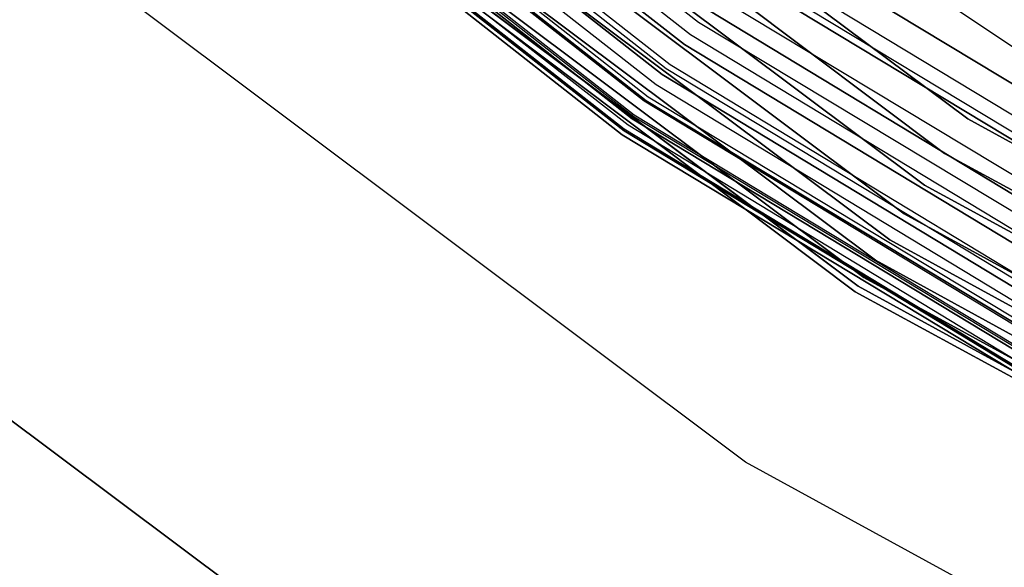
# Model space of a CAD drawing. Extents: x -1675 to 1639, y 69 to 2242.
# Drawn here: x -32 to -29, y 565 to 566 of the extents above; entities that cross this region are included whole.
import ezdxf

# ---------------------------------------------------------------- set-up
doc = ezdxf.new("R2010")
doc.units = 0
doc.header["$MEASUREMENT"] = 0

msp = doc.modelspace()

# ---------------------------------------------------------------- linework, layer by layer
at = {"flags": 128}
for points in [[(-27.8019, 603.7414), (-30.6176, 602.203), (-33.1863, 600.2765), (-35.4586, 598.0112), (-37.378, 595.4355), (-38.9164, 592.6198), (-40.0385, 589.6136), (-40.7159, 586.4733), (-40.9488, 583.2765), (-40.7159, 580.0727), (-40.0385, 576.9395), (-38.9164, 573.9262), (-37.378, 571.1105), (-35.4586, 568.5418), (-33.1863, 566.2695), (-30.6176, 564.3501), (-27.8019, 562.8117)], [(-27.8019, 562.8117), (-30.6176, 564.3501), (-33.1863, 566.2695), (-35.4586, 568.5418), (-37.378, 571.1105), (-38.9164, 573.9262), (-40.0385, 576.9395), (-40.7159, 580.0727), (-40.9488, 583.2765), (-40.9488, 583.2765), (-40.7159, 586.4733), (-40.0385, 589.6136), (-38.9164, 592.6198), (-37.378, 595.4355), (-35.4586, 598.0112), (-33.1863, 600.2765), (-30.6176, 602.203), (-27.8019, 603.7414)], [(-27.3926, 563.722), (-30.0813, 565.1898), (-32.53, 567.0246), (-34.7035, 569.1981), (-36.5383, 571.6539), (-38.0061, 574.3426), (-39.0787, 577.2147), (-39.728, 580.2139), (-39.9467, 583.2765), (-39.9467, 583.2765), (-39.728, 586.3321), (-39.0787, 589.3313), (-38.0061, 592.2034), (-36.5383, 594.8991), (-34.7035, 597.3549), (-32.53, 599.5214), (-30.0813, 601.3632), (-27.3926, 602.831)], [(-27.1809, 602.3723), (-29.8131, 600.9398), (-32.2054, 599.1474), (-34.3224, 597.0233), (-36.1149, 594.6239), (-37.5545, 591.9988), (-38.5989, 589.1902), (-39.234, 586.2616), (-39.4457, 583.2765), (-39.234, 580.2844), (-38.5989, 577.3558), (-37.5545, 574.5543), (-36.1149, 571.9221), (-34.3224, 569.5227), (-32.2054, 567.4057), (-29.8131, 565.6062), (-27.1809, 564.1736)], [(-27.1809, 564.1736), (-29.8131, 565.6062), (-32.2054, 567.4057), (-34.3224, 569.5227), (-36.1149, 571.9221), (-37.5545, 574.5543), (-38.5989, 577.3558), (-39.234, 580.2844), (-39.4457, 583.2765), (-39.4457, 583.2765), (-39.234, 586.2616), (-38.5989, 589.1902), (-37.5545, 591.9988), (-36.1149, 594.6239), (-34.3224, 597.0233), (-32.2054, 599.1474), (-29.8131, 600.9398), (-27.1809, 602.3723)], [(-27.1809, 602.3723), (-29.8131, 600.9398), (-32.2054, 599.1474), (-34.3224, 597.0233), (-36.1149, 594.6239), (-37.5545, 591.9988), (-38.5989, 589.1902), (-39.234, 586.2616), (-39.4457, 583.2765), (-39.234, 580.2844), (-38.5989, 577.3558), (-37.5545, 574.5543), (-36.1149, 571.9221), (-34.3224, 569.5227), (-32.2054, 567.4057), (-29.8131, 565.6062), (-27.1809, 564.1736)], [(-27.1809, 602.3723), (-29.8131, 600.9398), (-32.2054, 599.1474), (-34.3224, 597.0233), (-36.1149, 594.6239), (-37.5545, 591.9988), (-38.5989, 589.1902), (-39.234, 586.2616), (-39.4457, 583.2765), (-39.234, 580.2844), (-38.5989, 577.3558), (-37.5545, 574.5543), (-36.1149, 571.9221), (-34.3224, 569.5227), (-32.2054, 567.4057), (-29.8131, 565.6062), (-27.1809, 564.1736)], [(-27.1809, 602.3723), (-29.8131, 600.9398), (-32.2054, 599.1474), (-34.3224, 597.0233), (-36.1149, 594.6239), (-37.5545, 591.9988), (-38.5989, 589.1902), (-39.234, 586.2616), (-39.4457, 583.2765), (-39.234, 580.2844), (-38.5989, 577.3558), (-37.5545, 574.5543), (-36.1149, 571.9221), (-34.3224, 569.5227), (-32.2054, 567.4057), (-29.8131, 565.6062), (-27.1809, 564.1736)], [(-27.1809, 564.1736), (-29.8131, 565.6062), (-32.2054, 567.4057), (-34.3224, 569.5227), (-36.1149, 571.9221), (-37.5545, 574.5543), (-38.5989, 577.3558), (-39.234, 580.2844), (-39.4457, 583.2765), (-39.4457, 583.2765), (-39.234, 586.2616), (-38.5989, 589.1902), (-37.5545, 591.9988), (-36.1149, 594.6239), (-34.3224, 597.0233), (-32.2054, 599.1474), (-29.8131, 600.9398), (-27.1809, 602.3723)], [(-27.1809, 564.1807), (-29.806, 565.6203), (-32.1983, 567.4127), (-34.3154, 569.5298), (-36.1078, 571.9291), (-37.5403, 574.5543), (-38.5918, 577.3629), (-39.2269, 580.2844), (-39.4386, 583.2765), (-39.4386, 583.2765), (-39.2269, 586.2616), (-38.5918, 589.1902), (-37.5403, 591.9917), (-36.1078, 594.6239), (-34.3154, 597.0162), (-32.1983, 599.1403), (-29.806, 600.9328), (-27.1809, 602.3653)], [(-27.1809, 602.3653), (-29.806, 600.9328), (-32.1983, 599.1403), (-34.3154, 597.0162), (-36.1078, 594.6239), (-37.5403, 591.9917), (-38.5918, 589.1902), (-39.2269, 586.2616), (-39.4386, 583.2765), (-39.2269, 580.2844), (-38.5918, 577.3629), (-37.5403, 574.5543), (-36.1078, 571.9291), (-34.3154, 569.5298), (-32.1983, 567.4127), (-29.806, 565.6203), (-27.1809, 564.1807)], [(-27.1668, 564.2089), (-29.7919, 565.6415), (-32.1842, 567.4339), (-34.2942, 569.551), (-36.0866, 571.9432), (-37.5192, 574.5684), (-38.5636, 577.3699), (-39.1987, 580.2915), (-39.4104, 583.2765), (-39.4104, 583.2765), (-39.1987, 586.2545), (-38.5636, 589.1831), (-37.5192, 591.9847), (-36.0866, 594.6098), (-34.2942, 597.0021), (-32.1842, 599.1121), (-29.7919, 600.9045), (-27.1668, 602.3441)], [(-27.1668, 602.3441), (-29.7919, 600.9045), (-32.1842, 599.1121), (-34.2942, 597.0021), (-36.0866, 594.6098), (-37.5192, 591.9847), (-38.5636, 589.1831), (-39.1987, 586.2545), (-39.4104, 583.2765), (-39.1987, 580.2915), (-38.5636, 577.3699), (-37.5192, 574.5684), (-36.0866, 571.9432), (-34.2942, 569.551), (-32.1842, 567.4339), (-29.7919, 565.6415), (-27.1668, 564.2089)], [(-27.1456, 564.2513), (-29.7637, 565.6838), (-32.1489, 567.4692), (-34.2589, 569.5792), (-36.0443, 571.9644), (-37.4768, 574.5895), (-38.5142, 577.3841), (-39.1493, 580.2985), (-39.361, 583.2765), (-39.361, 583.2765), (-39.1493, 586.2475), (-38.5142, 589.169), (-37.4768, 591.9635), (-36.0443, 594.5816), (-34.2589, 596.9739), (-32.1489, 599.0839), (-29.7637, 600.8692), (-27.1456, 602.3018)], [(-27.1456, 602.3018), (-29.7637, 600.8692), (-32.1489, 599.0839), (-34.2589, 596.9739), (-36.0443, 594.5816), (-37.4768, 591.9635), (-38.5142, 589.169), (-39.1493, 586.2475), (-39.361, 583.2765), (-39.1493, 580.2985), (-38.5142, 577.3841), (-37.4768, 574.5895), (-36.0443, 571.9644), (-34.2589, 569.5792), (-32.1489, 567.4692), (-29.7637, 565.6838), (-27.1456, 564.2513)], [(-27.1244, 564.3077), (-29.7284, 565.7332), (-32.1136, 567.5186), (-34.2095, 569.6215), (-35.9949, 571.9997), (-37.4204, 574.6107), (-38.4577, 577.3982), (-39.0928, 580.3056), (-39.3046, 583.2765), (-39.3046, 583.2765), (-39.0928, 586.2404), (-38.4577, 589.1478), (-37.4204, 591.9353), (-35.9949, 594.5463), (-34.2095, 596.9315), (-32.1136, 599.0345), (-29.7284, 600.8128), (-27.1244, 602.2453)], [(-27.1244, 602.2453), (-29.7284, 600.8128), (-32.1136, 599.0345), (-34.2095, 596.9315), (-35.9949, 594.5463), (-37.4204, 591.9353), (-38.4577, 589.1478), (-39.0928, 586.2404), (-39.3046, 583.2765), (-39.0928, 580.3056), (-38.4577, 577.3982), (-37.4204, 574.6107), (-35.9949, 571.9997), (-34.2095, 569.6215), (-32.1136, 567.5186), (-29.7284, 565.7332), (-27.1244, 564.3077)], [(-27.0892, 564.3783), (-29.6931, 565.7967), (-32.0642, 567.575), (-34.1531, 569.6709), (-35.9314, 572.042), (-37.3498, 574.646), (-38.3872, 577.4193), (-39.0152, 580.3197), (-39.2269, 583.2765), (-39.2269, 583.2765), (-39.0152, 586.2333), (-38.3872, 589.1266), (-37.3498, 591.907), (-35.9314, 594.504), (-34.1531, 596.8821), (-32.0642, 598.978), (-29.6931, 600.7493), (-27.0892, 602.1748)], [(-27.0892, 602.1748), (-29.6931, 600.7493), (-32.0642, 598.978), (-34.1531, 596.8821), (-35.9314, 594.504), (-37.3498, 591.907), (-38.3872, 589.1266), (-39.0152, 586.2333), (-39.2269, 583.2765), (-39.0152, 580.3197), (-38.3872, 577.4193), (-37.3498, 574.646), (-35.9314, 572.042), (-34.1531, 569.6709), (-32.0642, 567.575), (-29.6931, 565.7967), (-27.0892, 564.3783)], [(-27.0539, 564.4559), (-29.6437, 565.8673), (-32.0078, 567.6386), (-34.0895, 569.7274), (-35.8608, 572.0914), (-37.2722, 574.6813), (-38.3025, 577.4476), (-38.9305, 580.3268), (-39.1422, 583.2765), (-39.1422, 583.2765), (-38.9305, 586.2192), (-38.3025, 589.1055), (-37.2722, 591.8718), (-35.8608, 594.4616), (-34.0895, 596.8257), (-32.0078, 598.9074), (-29.6437, 600.6787), (-27.0539, 602.0971)], [(-27.0539, 602.0971), (-29.6437, 600.6787), (-32.0078, 598.9074), (-34.0895, 596.8257), (-35.8608, 594.4616), (-37.2722, 591.8718), (-38.3025, 589.1055), (-38.9305, 586.2192), (-39.1422, 583.2765), (-38.9305, 580.3268), (-38.3025, 577.4476), (-37.2722, 574.6813), (-35.8608, 572.0914), (-34.0895, 569.7274), (-32.0078, 567.6386), (-29.6437, 565.8673), (-27.0539, 564.4559)], [(-27.0186, 564.5406), (-29.5943, 565.9449), (-31.9443, 567.7091), (-34.019, 569.7838), (-35.7761, 572.1408), (-37.1875, 574.7166), (-38.2107, 577.4687), (-38.8388, 580.3409), (-39.0434, 583.2765), (-39.0434, 583.2765), (-38.8388, 586.2051), (-38.2107, 589.0773), (-37.1875, 591.8294), (-35.7761, 594.4122), (-34.019, 596.7622), (-31.9443, 598.8369), (-29.5943, 600.6011), (-27.0186, 602.0124)], [(-27.0186, 602.0124), (-29.5943, 600.6011), (-31.9443, 598.8369), (-34.019, 596.7622), (-35.7761, 594.4122), (-37.1875, 591.8294), (-38.2107, 589.0773), (-38.8388, 586.2051), (-39.0434, 583.2765), (-38.8388, 580.3409), (-38.2107, 577.4687), (-37.1875, 574.7166), (-35.7761, 572.1408), (-34.019, 569.7838), (-31.9443, 567.7091), (-29.5943, 565.9449), (-27.0186, 564.5406)], [(-26.9762, 601.9207), (-29.5379, 600.5164), (-31.8807, 598.7663), (-33.9484, 596.6986), (-35.6985, 594.3558), (-37.0958, 591.7871), (-38.119, 589.049), (-38.74, 586.191), (-38.9517, 583.2765), (-38.74, 580.355), (-38.119, 577.497), (-37.0958, 574.7589), (-35.6985, 572.1902), (-33.9484, 569.8544), (-31.8807, 567.7797), (-29.5379, 566.0296), (-26.9762, 564.6253)], [(-26.9762, 564.6253), (-29.5379, 566.0296), (-31.8807, 567.7797), (-33.9484, 569.8544), (-35.6985, 572.1902), (-37.0958, 574.7589), (-38.119, 577.497), (-38.74, 580.355), (-38.9517, 583.2765), (-38.9517, 583.2765), (-38.74, 586.191), (-38.119, 589.049), (-37.0958, 591.7871), (-35.6985, 594.3558), (-33.9484, 596.6986), (-31.8807, 598.7663), (-29.5379, 600.5164), (-26.9762, 601.9207)], [(-28.2159, 564.6826), (-30.3834, 565.99), (-32.3789, 567.5579), (-34.1679, 569.3469), (-35.7309, 571.3473), (-37.0432, 573.5148), (-38.0851, 575.8298), (-38.8371, 578.2479), (-39.2942, 580.7447), (-39.4466, 583.271), (-39.4466, 583.271), (-39.2942, 585.8022), (-38.8371, 588.299), (-38.0851, 590.7172), (-37.0432, 593.0321), (-35.7309, 595.1996), (-34.1679, 597.2), (-32.3789, 598.9891), (-30.3834, 600.5569), (-28.2159, 601.8643)], [(-28.2159, 564.6826), (-30.3834, 565.99), (-32.3789, 567.5579), (-34.1679, 569.3469), (-35.7309, 571.3473), (-37.0432, 573.5148), (-38.0851, 575.8298), (-38.8371, 578.2479), (-39.2942, 580.7447), (-39.4466, 583.271), (-39.4466, 583.271), (-39.2942, 585.8022), (-38.8371, 588.299), (-38.0851, 590.7172), (-37.0432, 593.0321), (-35.7309, 595.1996), (-34.1679, 597.2), (-32.3789, 598.9891), (-30.3834, 600.5569), (-28.2159, 601.8643)], [(-28.2159, 564.6826), (-30.3834, 565.99), (-32.3789, 567.5579), (-34.1679, 569.3469), (-35.7309, 571.3473), (-37.0432, 573.5148), (-38.0851, 575.8298), (-38.8371, 578.2479), (-39.2942, 580.7447), (-39.4466, 583.271), (-39.4466, 583.271), (-39.2942, 585.8022), (-38.8371, 588.299), (-38.0851, 590.7172), (-37.0432, 593.0321), (-35.7309, 595.1996), (-34.1679, 597.2), (-32.3789, 598.9891), (-30.3834, 600.5569), (-28.2159, 601.8643)], [(-28.2159, 564.6826), (-30.3834, 565.99), (-32.3789, 567.5579), (-34.1679, 569.3469), (-35.7309, 571.3473), (-37.0432, 573.5148), (-38.0851, 575.8298), (-38.8371, 578.2479), (-39.2942, 580.7447), (-39.4466, 583.271), (-39.4466, 583.271), (-39.2942, 585.8022), (-38.8371, 588.299), (-38.0851, 590.7172), (-37.0432, 593.0321), (-35.7309, 595.1996), (-34.1679, 597.2), (-32.3789, 598.9891), (-30.3834, 600.5569), (-28.2159, 601.8643)], [(-28.2159, 564.6826), (-30.3834, 565.99), (-32.3789, 567.5579), (-34.1679, 569.3469), (-35.7309, 571.3473), (-37.0432, 573.5148), (-38.0851, 575.8298), (-38.8371, 578.2479), (-39.2942, 580.7447), (-39.4466, 583.271), (-39.4466, 583.271), (-39.2942, 585.8022), (-38.8371, 588.299), (-38.0851, 590.7172), (-37.0432, 593.0321), (-35.7309, 595.1996), (-34.1679, 597.2), (-32.3789, 598.9891), (-30.3834, 600.5569), (-28.2159, 601.8643)], [(-28.2159, 564.6826), (-30.3834, 565.99), (-32.3789, 567.5579), (-34.1679, 569.3469), (-35.7309, 571.3473), (-37.0432, 573.5148), (-38.0851, 575.8298), (-38.8371, 578.2479), (-39.2942, 580.7447), (-39.4466, 583.271), (-39.4466, 583.271), (-39.2942, 585.8022), (-38.8371, 588.299), (-38.0851, 590.7172), (-37.0432, 593.0321), (-35.7309, 595.1996), (-34.1679, 597.2), (-32.3789, 598.9891), (-30.3834, 600.5569), (-28.2159, 601.8643)], [(-28.2159, 601.8643), (-30.3834, 600.5569), (-32.3789, 598.9891), (-34.1679, 597.2), (-35.7309, 595.1996), (-37.0432, 593.0321), (-38.0851, 590.7172), (-38.8371, 588.299), (-39.2942, 585.8022), (-39.4466, 583.271), (-39.2942, 580.7447), (-38.8371, 578.2479), (-38.0851, 575.8298), (-37.0432, 573.5148), (-35.7309, 571.3473), (-34.1679, 569.3469), (-32.3789, 567.5579), (-30.3834, 565.99), (-28.2159, 564.6826)], [(-28.2159, 601.8643), (-30.3834, 600.5569), (-32.3789, 598.9891), (-34.1679, 597.2), (-35.7309, 595.1996), (-37.0432, 593.0321), (-38.0851, 590.7172), (-38.8371, 588.299), (-39.2942, 585.8022), (-39.4466, 583.271), (-39.2942, 580.7447), (-38.8371, 578.2479), (-38.0851, 575.8298), (-37.0432, 573.5148), (-35.7309, 571.3473), (-34.1679, 569.3469), (-32.3789, 567.5579), (-30.3834, 565.99), (-28.2159, 564.6826)], [(-28.2159, 601.8643), (-30.3834, 600.5569), (-32.3789, 598.9891), (-34.1679, 597.2), (-35.7309, 595.1996), (-37.0432, 593.0321), (-38.0851, 590.7172), (-38.8371, 588.299), (-39.2942, 585.8022), (-39.4466, 583.271), (-39.2942, 580.7447), (-38.8371, 578.2479), (-38.0851, 575.8298), (-37.0432, 573.5148), (-35.7309, 571.3473), (-34.1679, 569.3469), (-32.3789, 567.5579), (-30.3834, 565.99), (-28.2159, 564.6826)], [(-28.211, 601.8594), (-30.3785, 600.5471), (-32.374, 598.9842), (-34.1679, 597.1951), (-35.726, 595.1996), (-37.0383, 593.0272), (-38.0753, 590.7172), (-38.8322, 588.299), (-39.2893, 585.8022), (-39.4417, 583.271), (-39.2893, 580.7447), (-38.8322, 578.2479), (-38.0753, 575.8298), (-37.0383, 573.5197), (-35.726, 571.3473), (-34.1679, 569.3518), (-32.374, 567.5628), (-30.3785, 565.9998), (-28.211, 564.6875)], [(-28.211, 601.8545), (-30.3785, 600.5422), (-32.369, 598.9792), (-34.163, 597.1902), (-35.7211, 595.1947), (-37.0333, 593.0272), (-38.0704, 590.7172), (-38.8273, 588.2941), (-39.2795, 585.8022), (-39.4368, 583.271), (-39.2795, 580.7447), (-38.8273, 578.2528), (-38.0704, 575.8298), (-37.0333, 573.5197), (-35.7211, 571.3522), (-34.163, 569.3568), (-32.369, 567.5677), (-30.3785, 566.0047), (-28.211, 564.6925)], [(-28.211, 601.8545), (-30.3785, 600.5471), (-32.369, 598.9842), (-34.163, 597.1902), (-35.7211, 595.1947), (-37.0333, 593.0272), (-38.0753, 590.7172), (-38.8273, 588.2941), (-39.2844, 585.8022), (-39.4368, 583.271), (-39.2844, 580.7447), (-38.8273, 578.2528), (-38.0753, 575.8298), (-37.0333, 573.5197), (-35.7211, 571.3522), (-34.163, 569.3568), (-32.369, 567.5628), (-30.3785, 565.9998), (-28.211, 564.6925)], [(-28.211, 601.8545), (-30.3785, 600.5471), (-32.369, 598.9842), (-34.163, 597.1902), (-35.7211, 595.1947), (-37.0333, 593.0272), (-38.0753, 590.7172), (-38.8273, 588.2941), (-39.2844, 585.8022), (-39.4368, 583.271), (-39.2844, 580.7447), (-38.8273, 578.2528), (-38.0753, 575.8298), (-37.0333, 573.5197), (-35.7211, 571.3522), (-34.163, 569.3568), (-32.369, 567.5628), (-30.3785, 565.9998), (-28.211, 564.6925)], [(-28.211, 564.6925), (-30.3785, 565.9998), (-32.369, 567.5628), (-34.163, 569.3568), (-35.7211, 571.3522), (-37.0333, 573.5197), (-38.0753, 575.8298), (-38.8273, 578.2528), (-39.2844, 580.7447), (-39.4368, 583.271), (-39.4368, 583.271), (-39.2844, 585.8022), (-38.8273, 588.2941), (-38.0753, 590.7172), (-37.0333, 593.0272), (-35.7211, 595.1947), (-34.163, 597.1902), (-32.369, 598.9842), (-30.3785, 600.5471), (-28.211, 601.8545)], [(-28.211, 564.6925), (-30.3785, 565.9998), (-32.369, 567.5628), (-34.163, 569.3568), (-35.7211, 571.3522), (-37.0333, 573.5197), (-38.0753, 575.8298), (-38.8273, 578.2528), (-39.2844, 580.7447), (-39.4368, 583.271), (-39.4368, 583.271), (-39.2844, 585.8022), (-38.8273, 588.2941), (-38.0753, 590.7172), (-37.0333, 593.0272), (-35.7211, 595.1947), (-34.163, 597.1902), (-32.369, 598.9842), (-30.3785, 600.5471), (-28.211, 601.8545)], [(-28.2061, 601.8447), (-30.3687, 600.5324), (-32.3641, 598.9743), (-34.1532, 597.1804), (-35.7112, 595.1898), (-37.0235, 593.0223), (-38.0606, 590.7123), (-38.8126, 588.2941), (-39.2697, 585.8022), (-39.422, 583.271), (-39.2697, 580.7447), (-38.8126, 578.2528), (-38.0606, 575.8347), (-37.0235, 573.5246), (-35.7112, 571.3571), (-34.1532, 569.3666), (-32.3641, 567.5726), (-30.3687, 566.0146), (-28.2061, 564.7023)], [(-28.1962, 601.825), (-30.3588, 600.5176), (-32.3494, 598.9547), (-34.1384, 597.1656), (-35.6965, 595.1751), (-37.0039, 593.0125), (-38.0409, 590.7024), (-38.7929, 588.2892), (-39.25, 585.7973), (-39.4024, 583.271), (-39.25, 580.7496), (-38.7929, 578.2578), (-38.0409, 575.8445), (-37.0039, 573.5345), (-35.6965, 571.3719), (-34.1384, 569.3813), (-32.3494, 567.5923), (-30.3588, 566.0293), (-28.1962, 564.7219)], [(-28.1962, 601.825), (-30.3588, 600.5176), (-32.3494, 598.9547), (-34.1384, 597.1656), (-35.6965, 595.1751), (-37.0039, 593.0125), (-38.0409, 590.7024), (-38.7929, 588.2892), (-39.25, 585.7973), (-39.4024, 583.271), (-39.25, 580.7496), (-38.7929, 578.2578), (-38.0409, 575.8445), (-37.0039, 573.5345), (-35.6965, 571.3719), (-34.1384, 569.3813), (-32.3494, 567.5923), (-30.3588, 566.0293), (-28.1962, 564.7219)], [(-28.1962, 564.7219), (-30.3588, 566.0293), (-32.3494, 567.5923), (-34.1384, 569.3813), (-35.6965, 571.3719), (-37.0039, 573.5345), (-38.0409, 575.8445), (-38.7929, 578.2578), (-39.25, 580.7496), (-39.4024, 583.271), (-39.4024, 583.271), (-39.25, 585.7973), (-38.7929, 588.2892), (-38.0409, 590.7024), (-37.0039, 593.0125), (-35.6965, 595.1751), (-34.1384, 597.1656), (-32.3494, 598.9547), (-30.3588, 600.5176), (-28.1962, 601.825)], [(-28.1962, 564.7219), (-30.3588, 566.0293), (-32.3494, 567.5923), (-34.1384, 569.3813), (-35.6965, 571.3719), (-37.0039, 573.5345), (-38.0409, 575.8445), (-38.7929, 578.2578), (-39.25, 580.7496), (-39.4024, 583.271), (-39.4024, 583.271), (-39.25, 585.7973), (-38.7929, 588.2892), (-38.0409, 590.7024), (-37.0039, 593.0125), (-35.6965, 595.1751), (-34.1384, 597.1656), (-32.3494, 598.9547), (-30.3588, 600.5176), (-28.1962, 601.825)], [(-28.1913, 601.8201), (-30.3539, 600.5127), (-32.3445, 598.9547), (-34.1335, 597.1656), (-35.6916, 595.1751), (-36.9989, 593.0076), (-38.036, 590.7024), (-38.788, 588.2843), (-39.2451, 585.7973), (-39.3974, 583.271), (-39.2451, 580.7496), (-38.788, 578.2627), (-38.036, 575.8445), (-36.9989, 573.5394), (-35.6916, 571.3719), (-34.1335, 569.3813), (-32.3445, 567.5923), (-30.3539, 566.0342), (-28.1913, 564.7269)], [(-28.1913, 601.8152), (-30.3539, 600.5078), (-32.3396, 598.9497), (-34.1286, 597.1607), (-35.6866, 595.1701), (-36.994, 593.0076), (-38.0311, 590.6975), (-38.7831, 588.2843), (-39.2402, 585.7973), (-39.3925, 583.271), (-39.2402, 580.7496), (-38.7831, 578.2627), (-38.0311, 575.8494), (-36.994, 573.5394), (-35.6866, 571.3768), (-34.1286, 569.3862), (-32.3396, 567.5972), (-30.3539, 566.0392), (-28.1913, 564.7318)], [(-28.1717, 601.7808), (-30.3293, 600.4734), (-32.315, 598.9203), (-34.0991, 597.1312), (-35.6522, 595.1456), (-36.9596, 592.9879), (-37.9918, 590.6828), (-38.7438, 588.2744), (-39.1959, 585.7924), (-39.3483, 583.271), (-39.1959, 580.7546), (-38.7438, 578.2725), (-37.9918, 575.8642), (-36.9596, 573.559), (-35.6522, 571.4014), (-34.0991, 569.4157), (-32.315, 567.6267), (-30.3293, 566.0736), (-28.1717, 564.7662)], [(-28.1668, 601.7759), (-30.3244, 600.4734), (-32.3101, 598.9153), (-34.0942, 597.1312), (-35.6473, 595.1456), (-36.9547, 592.983), (-37.9868, 590.6828), (-38.7388, 588.2744), (-39.1959, 585.7924), (-39.3483, 583.271), (-39.1959, 580.7546), (-38.7388, 578.2725), (-37.9868, 575.8642), (-36.9547, 573.564), (-35.6473, 571.4014), (-34.0942, 569.4157), (-32.3101, 567.6316), (-30.3244, 566.0736), (-28.1668, 564.7711)], [(-28.1668, 601.7759), (-30.3244, 600.4734), (-32.3101, 598.9153), (-34.0942, 597.1312), (-35.6473, 595.1456), (-36.9547, 592.983), (-37.9868, 590.6828), (-38.7388, 588.2744), (-39.1959, 585.7924), (-39.3483, 583.271), (-39.1959, 580.7546), (-38.7388, 578.2725), (-37.9868, 575.8642), (-36.9547, 573.564), (-35.6473, 571.4014), (-34.0942, 569.4157), (-32.3101, 567.6316), (-30.3244, 566.0736), (-28.1668, 564.7711)], [(-28.1668, 564.7711), (-30.3244, 566.0736), (-32.3101, 567.6316), (-34.0942, 569.4157), (-35.6473, 571.4014), (-36.9547, 573.564), (-37.9868, 575.8642), (-38.7388, 578.2725), (-39.1959, 580.7546), (-39.3483, 583.271), (-39.3483, 583.271), (-39.1959, 585.7924), (-38.7388, 588.2744), (-37.9868, 590.6828), (-36.9547, 592.983), (-35.6473, 595.1456), (-34.0942, 597.1312), (-32.3101, 598.9153), (-30.3244, 600.4734), (-28.1668, 601.7759)], [(-28.1668, 564.7711), (-30.3244, 566.0736), (-32.3101, 567.6316), (-34.0942, 569.4157), (-35.6473, 571.4014), (-36.9547, 573.564), (-37.9868, 575.8642), (-38.7388, 578.2725), (-39.1959, 580.7546), (-39.3483, 583.271), (-39.3483, 583.271), (-39.1959, 585.7924), (-38.7388, 588.2744), (-37.9868, 590.6828), (-36.9547, 592.983), (-35.6473, 595.1456), (-34.0942, 597.1312), (-32.3101, 598.9153), (-30.3244, 600.4734), (-28.1668, 601.7759)], [(-28.1618, 601.766), (-30.3195, 600.4636), (-32.3052, 598.9055), (-34.0844, 597.1214), (-35.6424, 595.1357), (-36.9449, 592.9781), (-37.977, 590.6779), (-38.729, 588.2695), (-39.1812, 585.7924), (-39.3335, 583.271), (-39.1812, 580.7546), (-38.729, 578.2774), (-37.977, 575.8691), (-36.9449, 573.5689), (-35.6424, 571.4112), (-34.0844, 569.4256), (-32.3052, 567.6414), (-30.3195, 566.0834), (-28.1618, 564.7809)], [(-28.1471, 601.7365), (-30.2998, 600.4341), (-32.2806, 598.8809), (-34.0598, 597.1017), (-35.6129, 595.1161), (-36.9105, 592.9633), (-37.9475, 590.668), (-38.6946, 588.2646), (-39.1468, 585.7875), (-39.2991, 583.271), (-39.1468, 580.7595), (-38.6946, 578.2823), (-37.9475, 575.8789), (-36.9105, 573.5836), (-35.6129, 571.4309), (-34.0598, 569.4452), (-32.2806, 567.666), (-30.2998, 566.1129), (-28.1471, 564.8104)], [(-28.1323, 601.712), (-30.2851, 600.4095), (-32.2609, 598.8613), (-34.0401, 597.0821), (-35.5883, 595.1013), (-36.8859, 592.9486), (-37.918, 590.6582), (-38.6651, 588.2548), (-39.1222, 585.7826), (-39.2697, 583.271), (-39.1222, 580.7644), (-38.6651, 578.2922), (-37.918, 575.8887), (-36.8859, 573.5984), (-35.5883, 571.4456), (-34.0401, 569.4649), (-32.2609, 567.6857), (-30.2851, 566.1375), (-28.1323, 564.835)], [(-28.1323, 601.712), (-30.2851, 600.4095), (-32.2609, 598.8613), (-34.0401, 597.0821), (-35.5883, 595.1013), (-36.8859, 592.9486), (-37.918, 590.6582), (-38.6651, 588.2548), (-39.1222, 585.7826), (-39.2697, 583.271), (-39.1222, 580.7644), (-38.6651, 578.2922), (-37.918, 575.8887), (-36.8859, 573.5984), (-35.5883, 571.4456), (-34.0401, 569.4649), (-32.2609, 567.6857), (-30.2851, 566.1375), (-28.1323, 564.835)], [(-28.1323, 564.835), (-30.2851, 566.1375), (-32.2609, 567.6857), (-34.0401, 569.4649), (-35.5883, 571.4456), (-36.8859, 573.5984), (-37.918, 575.8887), (-38.6651, 578.2922), (-39.1222, 580.7644), (-39.2697, 583.271), (-39.2697, 583.271), (-39.1222, 585.7826), (-38.6651, 588.2548), (-37.918, 590.6582), (-36.8859, 592.9486), (-35.5883, 595.1013), (-34.0401, 597.0821), (-32.2609, 598.8613), (-30.2851, 600.4095), (-28.1323, 601.712)], [(-28.1323, 564.835), (-30.2851, 566.1375), (-32.2609, 567.6857), (-34.0401, 569.4649), (-35.5883, 571.4456), (-36.8859, 573.5984), (-37.918, 575.8887), (-38.6651, 578.2922), (-39.1222, 580.7644), (-39.2697, 583.271), (-39.2697, 583.271), (-39.1222, 585.7826), (-38.6651, 588.2548), (-37.918, 590.6582), (-36.8859, 592.9486), (-35.5883, 595.1013), (-34.0401, 597.0821), (-32.2609, 598.8613), (-30.2851, 600.4095), (-28.1323, 601.712)], [(-28.1274, 601.6923), (-30.2753, 600.3947), (-32.2511, 598.8465), (-34.0254, 597.0673), (-35.5736, 595.0915), (-36.8712, 592.9387), (-37.9033, 590.6484), (-38.6504, 588.2499), (-39.1025, 585.7826), (-39.25, 583.271), (-39.1025, 580.7644), (-38.6504, 578.2971), (-37.9033, 575.8986), (-36.8712, 573.6082), (-35.5736, 571.4554), (-34.0254, 569.4796), (-32.2511, 567.7004), (-30.2753, 566.1522), (-28.1274, 564.8546)], [(-28.1225, 601.6825), (-30.2654, 600.3849), (-32.2413, 598.8367), (-34.0156, 597.0624), (-35.5638, 595.0866), (-36.8613, 592.9338), (-37.8935, 590.6484), (-38.6356, 588.2499), (-39.0878, 585.7776), (-39.2402, 583.271), (-39.0878, 580.7693), (-38.6356, 578.2971), (-37.8935, 575.8986), (-36.8613, 573.6131), (-35.5638, 571.4604), (-34.0156, 569.4845), (-32.2413, 567.7102), (-30.2654, 566.162), (-28.1225, 564.8645)], [(-28.093, 601.6284), (-30.231, 600.3358), (-32.2019, 598.7925), (-33.9713, 597.0182), (-35.5146, 595.0473), (-36.8073, 592.9093), (-37.8345, 590.6238), (-38.5766, 588.2351), (-39.0288, 585.7727), (-39.1812, 583.271), (-39.0288, 580.7742), (-38.5766, 578.3118), (-37.8345, 575.9231), (-36.8073, 573.6377), (-35.5146, 571.4997), (-33.9713, 569.5288), (-32.2019, 567.7545), (-30.231, 566.2112), (-28.093, 564.9185)], [(-28.093, 601.6284), (-30.231, 600.3358), (-32.2019, 598.7925), (-33.9713, 597.0231), (-35.5146, 595.0522), (-36.8073, 592.9093), (-37.8345, 590.6238), (-38.5766, 588.2351), (-39.0288, 585.7727), (-39.1812, 583.271), (-39.0288, 580.7742), (-38.5766, 578.3118), (-37.8345, 575.9231), (-36.8073, 573.6377), (-35.5146, 571.4948), (-33.9713, 569.5239), (-32.2019, 567.7545), (-30.231, 566.2112), (-28.093, 564.9185)], [(-28.093, 601.6284), (-30.231, 600.3358), (-32.2019, 598.7925), (-33.9713, 597.0231), (-35.5146, 595.0522), (-36.8073, 592.9093), (-37.8345, 590.6238), (-38.5766, 588.2351), (-39.0288, 585.7727), (-39.1812, 583.271), (-39.0288, 580.7742), (-38.5766, 578.3118), (-37.8345, 575.9231), (-36.8073, 573.6377), (-35.5146, 571.4948), (-33.9713, 569.5239), (-32.2019, 567.7545), (-30.231, 566.2112), (-28.093, 564.9185)], [(-28.093, 564.9185), (-30.231, 566.2112), (-32.2019, 567.7545), (-33.9713, 569.5239), (-35.5146, 571.4948), (-36.8073, 573.6377), (-37.8345, 575.9231), (-38.5766, 578.3118), (-39.0288, 580.7742), (-39.1812, 583.271), (-39.1812, 583.271), (-39.0288, 585.7727), (-38.5766, 588.2351), (-37.8345, 590.6238), (-36.8073, 592.9093), (-35.5146, 595.0522), (-33.9713, 597.0231), (-32.2019, 598.7925), (-30.231, 600.3358), (-28.093, 601.6284)], [(-28.093, 564.9185), (-30.231, 566.2112), (-32.2019, 567.7545), (-33.9713, 569.5239), (-35.5146, 571.4948), (-36.8073, 573.6377), (-37.8345, 575.9231), (-38.5766, 578.3118), (-39.0288, 580.7742), (-39.1812, 583.271), (-39.1812, 583.271), (-39.0288, 585.7727), (-38.5766, 588.2351), (-37.8345, 590.6238), (-36.8073, 592.9093), (-35.5146, 595.0522), (-33.9713, 597.0231), (-32.2019, 598.7925), (-30.231, 600.3358), (-28.093, 601.6284)], [(-28.0783, 601.6038), (-30.2163, 600.3112), (-32.1823, 598.7679), (-33.9467, 597.0034), (-35.49, 595.0325), (-36.7827, 592.8945), (-37.805, 590.614), (-38.5521, 588.2302), (-38.9993, 585.7678), (-39.1517, 583.271), (-38.9993, 580.7791), (-38.5521, 578.3167), (-37.805, 575.933), (-36.7827, 573.6524), (-35.49, 571.5144), (-33.9467, 569.5435), (-32.1823, 567.7791), (-30.2163, 566.2358), (-28.0783, 564.9431)], [(-28.0586, 564.9775), (-30.1966, 566.2652), (-32.1577, 567.8036), (-33.9222, 569.5681), (-35.4606, 571.5341), (-36.7483, 573.6721), (-37.7706, 575.9477), (-38.5128, 578.3266), (-38.9649, 580.784), (-39.1124, 583.271), (-39.1124, 583.271), (-38.9649, 585.7629), (-38.5128, 588.2204), (-37.7706, 590.5992), (-36.7483, 592.8749), (-35.4606, 595.0129), (-33.9222, 596.9788), (-32.1577, 598.7433), (-30.1966, 600.2817), (-28.0586, 601.5694)], [(-28.0586, 564.9775), (-30.1966, 566.2652), (-32.1577, 567.8036), (-33.9222, 569.5681), (-35.4606, 571.5341), (-36.7483, 573.6721), (-37.7706, 575.9477), (-38.5128, 578.3266), (-38.9649, 580.784), (-39.1124, 583.271), (-39.1124, 583.271), (-38.9649, 585.7629), (-38.5128, 588.2204), (-37.7706, 590.5992), (-36.7483, 592.8749), (-35.4606, 595.0129), (-33.9222, 596.9788), (-32.1577, 598.7433), (-30.1966, 600.2817), (-28.0586, 601.5694)], [(-28.0439, 601.5399), (-30.1721, 600.2522), (-32.1331, 598.7138), (-33.8927, 596.9543), (-35.4262, 594.9932), (-36.7139, 592.8601), (-37.7362, 590.5894), (-38.4783, 588.2106), (-38.9256, 585.758), (-39.078, 583.271), (-38.9256, 580.789), (-38.4783, 578.3364), (-37.7362, 575.9576), (-36.7139, 573.6868), (-35.4262, 571.5537), (-33.8927, 569.5927), (-32.1331, 567.8331), (-30.1721, 566.2947), (-28.0439, 565.007)], [(-28.0439, 601.5399), (-30.1721, 600.2522), (-32.1331, 598.7138), (-33.8927, 596.9543), (-35.4262, 594.9932), (-36.7139, 592.8601), (-37.7362, 590.5894), (-38.4783, 588.2106), (-38.9256, 585.758), (-39.078, 583.271), (-38.9256, 580.789), (-38.4783, 578.3364), (-37.7362, 575.9576), (-36.7139, 573.6868), (-35.4262, 571.5537), (-33.8927, 569.5927), (-32.1331, 567.8331), (-30.1721, 566.2947), (-28.0439, 565.007)], [(-28.0439, 565.007), (-30.1721, 566.2947), (-32.1331, 567.8331), (-33.8927, 569.5927), (-35.4262, 571.5537), (-36.7139, 573.6868), (-37.7362, 575.9576), (-38.4783, 578.3364), (-38.9256, 580.789), (-39.078, 583.271), (-39.078, 583.271), (-38.9256, 585.758), (-38.4783, 588.2106), (-37.7362, 590.5894), (-36.7139, 592.8601), (-35.4262, 594.9932), (-33.8927, 596.9543), (-32.1331, 598.7138), (-30.1721, 600.2522), (-28.0439, 601.5399)], [(-28.0439, 565.007), (-30.1721, 566.2947), (-32.1331, 567.8331), (-33.8927, 569.5927), (-35.4262, 571.5537), (-36.7139, 573.6868), (-37.7362, 575.9576), (-38.4783, 578.3364), (-38.9256, 580.789), (-39.078, 583.271), (-39.078, 583.271), (-38.9256, 585.758), (-38.4783, 588.2106), (-37.7362, 590.5894), (-36.7139, 592.8601), (-35.4262, 594.9932), (-33.8927, 596.9543), (-32.1331, 598.7138), (-30.1721, 600.2522), (-28.0439, 601.5399)], [(-28.0242, 601.5006), (-30.1524, 600.2178), (-32.1036, 598.6843), (-33.8632, 596.9248), (-35.3967, 594.9686), (-36.6795, 592.8404), (-37.6969, 590.5747), (-38.439, 588.2007), (-38.8863, 585.7531), (-39.0337, 583.271), (-38.8863, 580.7939), (-38.439, 578.3462), (-37.6969, 575.9723), (-36.6795, 573.7065), (-35.3967, 571.5783), (-33.8632, 569.6222), (-32.1036, 567.8626), (-30.1524, 566.3291), (-28.0242, 565.0463)], [(-27.9898, 601.4367), (-30.1082, 600.1588), (-32.0594, 598.6303), (-33.8091, 596.8756), (-35.3377, 594.9293), (-36.6156, 592.806), (-37.633, 590.5501), (-38.3702, 588.1811), (-38.8175, 585.7482), (-38.9649, 583.271), (-38.8175, 580.7988), (-38.3702, 578.3659), (-37.633, 575.9969), (-36.6156, 573.7409), (-35.3377, 571.6176), (-33.8091, 569.6713), (-32.0594, 567.9167), (-30.1082, 566.3881), (-27.9898, 565.1102)], [(-27.9898, 601.4367), (-30.1082, 600.1588), (-32.0594, 598.6303), (-33.8091, 596.8756), (-35.3377, 594.9293), (-36.6156, 592.806), (-37.633, 590.5501), (-38.3702, 588.1811), (-38.8175, 585.7482), (-38.9649, 583.271), (-38.8175, 580.7988), (-38.3702, 578.3659), (-37.633, 575.9969), (-36.6156, 573.7409), (-35.3377, 571.6176), (-33.8091, 569.6713), (-32.0594, 567.9167), (-30.1082, 566.3881), (-27.9898, 565.1102)], [(-27.9898, 565.1102), (-30.1082, 566.3881), (-32.0594, 567.9167), (-33.8091, 569.6713), (-35.3377, 571.6176), (-36.6156, 573.7409), (-37.633, 575.9969), (-38.3702, 578.3659), (-38.8175, 580.7988), (-38.9649, 583.271), (-38.9649, 583.271), (-38.8175, 585.7482), (-38.3702, 588.1811), (-37.633, 590.5501), (-36.6156, 592.806), (-35.3377, 594.9293), (-33.8091, 596.8756), (-32.0594, 598.6303), (-30.1082, 600.1588), (-27.9898, 601.4367)], [(-27.9898, 565.1102), (-30.1082, 566.3881), (-32.0594, 567.9167), (-33.8091, 569.6713), (-35.3377, 571.6176), (-36.6156, 573.7409), (-37.633, 575.9969), (-38.3702, 578.3659), (-38.8175, 580.7988), (-38.9649, 583.271), (-38.9649, 583.271), (-38.8175, 585.7482), (-38.3702, 588.1811), (-37.633, 590.5501), (-36.6156, 592.806), (-35.3377, 594.9293), (-33.8091, 596.8756), (-32.0594, 598.6303), (-30.1082, 600.1588), (-27.9898, 601.4367)], [(-27.9837, 565.1252), (-30.0996, 566.4015), (-32.0475, 567.932), (-33.794, 569.6785), (-35.3197, 571.6312), (-36.6008, 573.7471), (-37.6179, 576.0069), (-38.352, 578.3675), (-38.7982, 580.8049), (-38.947, 583.271), (-38.947, 583.271), (-38.7982, 585.742), (-38.352, 588.1793), (-37.6179, 590.5399), (-36.6008, 592.7997), (-35.3197, 594.9156), (-33.794, 596.8684), (-32.0475, 598.6148), (-30.0996, 600.1454), (-27.9837, 601.4216)], [(-27.9837, 565.1252), (-30.0996, 566.4015), (-32.0475, 567.932), (-33.794, 569.6785), (-35.3197, 571.6312), (-36.6008, 573.7471), (-37.6179, 576.0069), (-38.352, 578.3675), (-38.7982, 580.8049), (-38.947, 583.271), (-38.947, 583.271), (-38.7982, 585.742), (-38.352, 588.1793), (-37.6179, 590.5399), (-36.6008, 592.7997), (-35.3197, 594.9156), (-33.794, 596.8684), (-32.0475, 598.6148), (-30.0996, 600.1454), (-27.9837, 601.4216)], [(-27.9652, 601.3925), (-30.0787, 600.1146), (-32.025, 598.591), (-33.7698, 596.8412), (-35.2934, 594.8949), (-36.5713, 592.7815), (-37.5838, 590.5304), (-38.3162, 588.1712), (-38.7634, 585.7383), (-38.9109, 583.271), (-38.7634, 580.8086), (-38.3162, 578.3757), (-37.5838, 576.0165), (-36.5713, 573.7655), (-35.2934, 571.652), (-33.7698, 569.7057), (-32.025, 567.956), (-30.0787, 566.4324), (-27.9652, 565.1545)], [(-27.9357, 565.2134), (-30.0443, 566.4864), (-31.9808, 568.0051), (-33.7207, 569.745), (-35.2394, 571.6864), (-36.5124, 573.795), (-37.5248, 576.0411), (-38.2572, 578.3905), (-38.6995, 580.8135), (-38.847, 583.271), (-38.847, 583.271), (-38.6995, 585.7334), (-38.2572, 588.1565), (-37.5248, 590.5058), (-36.5124, 592.752), (-35.2394, 594.8605), (-33.7207, 596.8019), (-31.9808, 598.5418), (-30.0443, 600.0605), (-27.9357, 601.3335)], [(-27.9357, 565.2134), (-30.0443, 566.4864), (-31.9808, 568.0051), (-33.7207, 569.745), (-35.2394, 571.6864), (-36.5124, 573.795), (-37.5248, 576.0411), (-38.2572, 578.3905), (-38.6995, 580.8135), (-38.847, 583.271), (-38.847, 583.271), (-38.6995, 585.7334), (-38.2572, 588.1565), (-37.5248, 590.5058), (-36.5124, 592.752), (-35.2394, 594.8605), (-33.7207, 596.8019), (-31.9808, 598.5418), (-30.0443, 600.0605), (-27.9357, 601.3335)], [(-27.9357, 565.2134), (-30.0443, 566.4864), (-31.9808, 568.0051), (-33.7207, 569.745), (-35.2394, 571.6864), (-36.5124, 573.795), (-37.5248, 576.0411), (-38.2572, 578.3905), (-38.6995, 580.8135), (-38.847, 583.271), (-38.847, 583.271), (-38.6995, 585.7334), (-38.2572, 588.1565), (-37.5248, 590.5058), (-36.5124, 592.752), (-35.2394, 594.8605), (-33.7207, 596.8019), (-31.9808, 598.5418), (-30.0443, 600.0605), (-27.9357, 601.3335)], [(-27.9357, 601.3335), (-30.0443, 600.0605), (-31.9808, 598.5418), (-33.7207, 596.8019), (-35.2394, 594.8605), (-36.5124, 592.752), (-37.5248, 590.5058), (-38.2572, 588.1565), (-38.6995, 585.7334), (-38.847, 583.271), (-38.6995, 580.8135), (-38.2572, 578.3905), (-37.5248, 576.0411), (-36.5124, 573.795), (-35.2394, 571.6864), (-33.7207, 569.745), (-31.9808, 568.0051), (-30.0443, 566.4864), (-27.9357, 565.2134)], [(-27.9357, 601.3335), (-30.0443, 600.0605), (-31.9808, 598.5418), (-33.7207, 596.8019), (-35.2394, 594.8605), (-36.5124, 592.752), (-37.5248, 590.5058), (-38.2572, 588.1565), (-38.6995, 585.7334), (-38.847, 583.271), (-38.6995, 580.8135), (-38.2572, 578.3905), (-37.5248, 576.0411), (-36.5124, 573.795), (-35.2394, 571.6864), (-33.7207, 569.745), (-31.9808, 568.0051), (-30.0443, 566.4864), (-27.9357, 565.2134)], [(-27.9357, 601.3335), (-30.0443, 600.0605), (-31.9808, 598.5418), (-33.7207, 596.8019), (-35.2394, 594.8605), (-36.5124, 592.752), (-37.5248, 590.5058), (-38.2572, 588.1565), (-38.6995, 585.7334), (-38.847, 583.271), (-38.6995, 580.8135), (-38.2572, 578.3905), (-37.5248, 576.0411), (-36.5124, 573.795), (-35.2394, 571.6864), (-33.7207, 569.745), (-31.9808, 568.0051), (-30.0443, 566.4864), (-27.9357, 565.2134)], [(-28.6238, 565.6656), (-30.8307, 567.145), (-32.8311, 568.8947), (-34.5808, 570.8951), (-36.0602, 573.1069), (-37.2349, 575.4906), (-38.0901, 578.012), (-38.6061, 580.6219), (-38.7831, 583.271), (-38.7831, 583.271), (-38.6061, 585.9251), (-38.0901, 588.5349), (-37.2349, 591.0563), (-36.0602, 593.4401), (-34.5808, 595.6518), (-32.8311, 597.6522), (-30.8307, 599.4019), (-28.6238, 600.8813)]]:
    msp.add_lwpolyline(points, dxfattribs=at)

doc.saveas('drawing.dxf')
